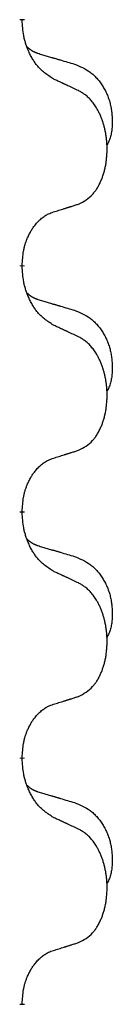
# Model space of a CAD drawing. Units: millimetres. Extents: x -653 to 1319, y -122 to 543.
# Drawn here: x 55 to 56, y 346 to 358 of the extents above; entities that cross this region are included whole.
import ezdxf

# ---------------------------------------------------------------- set-up
doc = ezdxf.new("R2010")
doc.units = ezdxf.units.MM
doc.linetypes.add('SLD_Durchgehend', pattern=[0, 0, 0])

# ---------------------------------------------------------------- blocks, each defined once
blk = doc.blocks.new('HL50FU-0-140', base_point=(332.906, 210.299))
at = {"color": 7, "linetype": 'SLD_Durchgehend', "const_width": 0.0625}
for points in [[(55.015, 358.455), (55.015, 358.44)], [(55.015, 355.28), (55.015, 355.265)], [(55.015, 352.105), (55.015, 352.09)], [(55.015, 348.93), (55.015, 348.915)], [(55.015, 345.755), (55.015, 345.74)]]:
    blk.add_lwpolyline(points, dxfattribs=at)
at = {"color": 7, "linetype": 'SLD_Durchgehend'}
for points, knots in [([(55.416, 357.683), (55.377, 357.708), (55.3, 357.759), (55.226, 357.83), (55.187, 357.88), (55.172, 357.902), (55.158, 357.924), (55.144, 357.948), (55.13, 357.973), (55.116, 357.999), (55.104, 358.026), (55.093, 358.052), (55.083, 358.075), (55.074, 358.098), (55.066, 358.12), (55.059, 358.144), (55.052, 358.168), (55.045, 358.192), (55.039, 358.217), (55.03, 358.266), (55.021, 358.341), (55.017, 358.407), (55.015, 358.44)], [0, 0, 0, 0, 0.1384339, 0.2768679, 0.3033597, 0.3298585, 0.3563872, 0.3829147, 0.4124908, 0.4420671, 0.4716312, 0.5011954, 0.5251621, 0.5491281, 0.5730953, 0.5970624, 0.6225046, 0.647948, 0.6733839, 0.6988157, 0.7982768, 0.8977379, 0.8977379, 0.8977379, 0.8977379]), ([(55.079, 358.097), (55.079, 358.097), (55.08, 358.096), (55.083, 358.093), (55.087, 358.089), (55.093, 358.083), (55.099, 358.078), (55.105, 358.073), (55.111, 358.068), (55.118, 358.063), (55.124, 358.059), (55.131, 358.054), (55.137, 358.05), (55.144, 358.046), (55.151, 358.042), (55.158, 358.039), (55.165, 358.035), (55.172, 358.032), (55.179, 358.029), (55.187, 358.026), (55.194, 358.023), (55.201, 358.02), (55.209, 358.017), (55.224, 358.012), (55.247, 358.004), (55.267, 357.998), (55.277, 357.995)], [0, 0, 0, 0, 0.001845, 0.0036901, 0.0117985, 0.0199078, 0.0280202, 0.0361323, 0.0440497, 0.0519672, 0.0598837, 0.0678001, 0.0756537, 0.0835073, 0.0913611, 0.0992148, 0.1070839, 0.114953, 0.1228221, 0.1306911, 0.1386101, 0.1465292, 0.1544482, 0.1623671, 0.1943097, 0.2262522, 0.2262522, 0.2262522, 0.2262522]), ([(55.277, 357.995), (55.296, 357.989), (55.334, 357.978), (55.377, 357.966), (55.406, 357.957), (55.421, 357.953), (55.435, 357.949), (55.449, 357.945), (55.464, 357.94), (55.478, 357.936), (55.492, 357.932), (55.532, 357.92), (55.597, 357.901), (55.657, 357.883), (55.687, 357.875)], [0, 0, 0, 0, 0.0597754, 0.1195507, 0.1344951, 0.1494396, 0.164384, 0.1793284, 0.1942733, 0.2092182, 0.2241631, 0.239108, 0.3332541, 0.4274002, 0.4274002, 0.4274002, 0.4274002]), ([(55.687, 357.875), (55.722, 357.86), (55.791, 357.831), (55.865, 357.789), (55.91, 357.754), (55.932, 357.735), (55.953, 357.714), (55.973, 357.693), (55.993, 357.67), (56.012, 357.646), (56.029, 357.621), (56.046, 357.596), (56.062, 357.569), (56.077, 357.543), (56.091, 357.515), (56.104, 357.487), (56.115, 357.459), (56.126, 357.43), (56.136, 357.4), (56.144, 357.371), (56.151, 357.341), (56.157, 357.31), (56.162, 357.28), (56.166, 357.249), (56.169, 357.218), (56.171, 357.187), (56.172, 357.156), (56.172, 357.124), (56.171, 357.093), (56.17, 357.061), (56.167, 357.03), (56.163, 356.999), (56.157, 356.969), (56.15, 356.939), (56.141, 356.91), (56.13, 356.881), (56.117, 356.852), (56.106, 356.834), (56.101, 356.824)], [0, 0, 0, 0, 0.11248, 0.224961, 0.254186, 0.283426, 0.31271, 0.341991, 0.372448, 0.402906, 0.433349, 0.463793, 0.494366, 0.524938, 0.555513, 0.586088, 0.617098, 0.648109, 0.679115, 0.710121, 0.740923, 0.771725, 0.802531, 0.833337, 0.864673, 0.896008, 0.927346, 0.958685, 0.99012, 1.021553, 1.05301, 1.084467, 1.114994, 1.145525, 1.175982, 1.206419, 1.238567, 1.270714, 1.270714, 1.270714, 1.270714]), ([(55.739, 357.532), (55.716, 357.543), (55.671, 357.564), (55.621, 357.587), (55.591, 357.602), (55.579, 357.607), (55.567, 357.612), (55.556, 357.618), (55.544, 357.623), (55.532, 357.629), (55.521, 357.634), (55.497, 357.645), (55.462, 357.661), (55.431, 357.676), (55.416, 357.683)], [0, 0, 0, 0, 0.0753711, 0.1507421, 0.1636224, 0.1765026, 0.1893829, 0.2022632, 0.215138, 0.2280128, 0.2408877, 0.2537625, 0.3052361, 0.3567097, 0.3567097, 0.3567097, 0.3567097]), ([(55.739, 356.069), (55.772, 356.086), (55.837, 356.12), (55.901, 356.172), (55.935, 356.212), (55.949, 356.23), (55.962, 356.248), (55.975, 356.268), (55.988, 356.29), (56, 356.312), (56.012, 356.335), (56.023, 356.358), (56.032, 356.38), (56.041, 356.402), (56.049, 356.424), (56.057, 356.447), (56.064, 356.471), (56.071, 356.495), (56.077, 356.52), (56.083, 356.545), (56.088, 356.571), (56.092, 356.598), (56.096, 356.624), (56.099, 356.651), (56.102, 356.679), (56.104, 356.706), (56.105, 356.734), (56.106, 356.761), (56.106, 356.787), (56.106, 356.812), (56.104, 356.837), (56.103, 356.862), (56.101, 356.887), (56.098, 356.911), (56.095, 356.936), (56.092, 356.96), (56.088, 356.984), (56.083, 357.008), (56.078, 357.031), (56.073, 357.054), (56.067, 357.077), (56.06, 357.099), (56.054, 357.121), (56.046, 357.143), (56.038, 357.165), (56.03, 357.188), (56.02, 357.21), (56.011, 357.232), (56.001, 357.253), (55.99, 357.273), (55.98, 357.292), (55.967, 357.314), (55.952, 357.338), (55.935, 357.363), (55.916, 357.388), (55.897, 357.41), (55.878, 357.431), (55.859, 357.45), (55.839, 357.468), (55.812, 357.488), (55.779, 357.51), (55.752, 357.525), (55.739, 357.532)], [0, 0, 0, 0, 0.11048, 0.22096, 0.2438, 0.266649, 0.289537, 0.312423, 0.338182, 0.363942, 0.389684, 0.415425, 0.43907, 0.462713, 0.48636, 0.510006, 0.535335, 0.560664, 0.585992, 0.611321, 0.638238, 0.665155, 0.692074, 0.718994, 0.746736, 0.774479, 0.802219, 0.829959, 0.855068, 0.880178, 0.905288, 0.930398, 0.955063, 0.979727, 1.004391, 1.029055, 1.05317, 1.077286, 1.101401, 1.125516, 1.148415, 1.171313, 1.194212, 1.217111, 1.241338, 1.265564, 1.289789, 1.314014, 1.33646, 1.358905, 1.381354, 1.403803, 1.434509, 1.465215, 1.495942, 1.526667, 1.553727, 1.58079, 1.607802, 1.634803, 1.680601, 1.726399, 1.726399, 1.726399, 1.726399]), ([(55.416, 355.967), (55.439, 355.974), (55.485, 355.989), (55.535, 356.004), (55.566, 356.014), (55.577, 356.017), (55.589, 356.021), (55.6, 356.025), (55.612, 356.028), (55.624, 356.032), (55.635, 356.036), (55.658, 356.043), (55.693, 356.054), (55.723, 356.064), (55.739, 356.069)], [0, 0, 0, 0, 0.072467, 0.1449339, 0.1570396, 0.1691453, 0.181251, 0.1933566, 0.2054742, 0.2175917, 0.2297093, 0.2418268, 0.2903502, 0.3388736, 0.3388736, 0.3388736, 0.3388736]), ([(55.015, 355.28), (55.017, 355.311), (55.02, 355.372), (55.028, 355.44), (55.036, 355.485), (55.041, 355.506), (55.046, 355.526), (55.052, 355.547), (55.058, 355.566), (55.065, 355.586), (55.072, 355.605), (55.08, 355.625), (55.09, 355.648), (55.101, 355.672), (55.113, 355.695), (55.126, 355.718), (55.138, 355.739), (55.151, 355.759), (55.165, 355.778), (55.181, 355.799), (55.199, 355.821), (55.219, 355.844), (55.241, 355.865), (55.263, 355.885), (55.285, 355.902), (55.307, 355.917), (55.33, 355.931), (55.356, 355.944), (55.385, 355.956), (55.405, 355.964), (55.416, 355.967)], [0, 0, 0, 0, 0.0921911, 0.1843821, 0.20591, 0.2274409, 0.2489766, 0.2705115, 0.2907895, 0.3110675, 0.3313472, 0.3516275, 0.3780441, 0.4044611, 0.4308749, 0.4572883, 0.4811357, 0.5049824, 0.5288358, 0.5526907, 0.5831984, 0.6137075, 0.6442319, 0.6747535, 0.7017613, 0.7287719, 0.7557302, 0.7826753, 0.8155538, 0.8484323, 0.8484323, 0.8484323, 0.8484323]), ([(55.416, 354.508), (55.377, 354.533), (55.3, 354.584), (55.226, 354.655), (55.187, 354.705), (55.172, 354.727), (55.158, 354.749), (55.144, 354.773), (55.13, 354.798), (55.116, 354.824), (55.104, 354.851), (55.093, 354.877), (55.083, 354.9), (55.074, 354.923), (55.066, 354.945), (55.059, 354.969), (55.052, 354.993), (55.045, 355.017), (55.039, 355.042), (55.03, 355.091), (55.021, 355.166), (55.017, 355.232), (55.015, 355.265)], [0, 0, 0, 0, 0.1384339, 0.2768679, 0.3033597, 0.3298585, 0.3563872, 0.3829147, 0.4124908, 0.4420671, 0.4716312, 0.5011954, 0.5251621, 0.5491281, 0.5730953, 0.5970624, 0.6225046, 0.647948, 0.6733839, 0.6988157, 0.7982768, 0.8977379, 0.8977379, 0.8977379, 0.8977379]), ([(55.079, 354.922), (55.079, 354.922), (55.08, 354.921), (55.083, 354.918), (55.087, 354.914), (55.093, 354.908), (55.099, 354.903), (55.105, 354.898), (55.111, 354.893), (55.118, 354.888), (55.124, 354.884), (55.131, 354.879), (55.137, 354.875), (55.144, 354.871), (55.151, 354.867), (55.158, 354.864), (55.165, 354.86), (55.172, 354.857), (55.179, 354.854), (55.187, 354.851), (55.194, 354.848), (55.201, 354.845), (55.209, 354.842), (55.224, 354.837), (55.247, 354.829), (55.267, 354.823), (55.277, 354.82)], [0, 0, 0, 0, 0.001845, 0.0036901, 0.0117985, 0.0199078, 0.0280202, 0.0361323, 0.0440497, 0.0519672, 0.0598837, 0.0678001, 0.0756537, 0.0835073, 0.0913611, 0.0992148, 0.1070839, 0.114953, 0.1228221, 0.1306911, 0.1386101, 0.1465292, 0.1544482, 0.1623671, 0.1943097, 0.2262522, 0.2262522, 0.2262522, 0.2262522]), ([(55.277, 354.82), (55.296, 354.814), (55.334, 354.803), (55.377, 354.791), (55.406, 354.782), (55.421, 354.778), (55.435, 354.774), (55.449, 354.77), (55.464, 354.765), (55.478, 354.761), (55.492, 354.757), (55.532, 354.745), (55.597, 354.726), (55.657, 354.708), (55.687, 354.7)], [0, 0, 0, 0, 0.0597754, 0.1195507, 0.1344951, 0.1494396, 0.164384, 0.1793284, 0.1942733, 0.2092182, 0.2241631, 0.239108, 0.3332541, 0.4274002, 0.4274002, 0.4274002, 0.4274002]), ([(55.687, 354.7), (55.722, 354.685), (55.791, 354.656), (55.865, 354.614), (55.91, 354.579), (55.932, 354.56), (55.953, 354.539), (55.973, 354.518), (55.993, 354.495), (56.012, 354.471), (56.029, 354.446), (56.046, 354.421), (56.062, 354.394), (56.077, 354.368), (56.091, 354.34), (56.104, 354.312), (56.115, 354.284), (56.126, 354.255), (56.136, 354.225), (56.144, 354.196), (56.151, 354.166), (56.157, 354.135), (56.162, 354.105), (56.166, 354.074), (56.169, 354.043), (56.171, 354.012), (56.172, 353.981), (56.172, 353.949), (56.171, 353.918), (56.17, 353.886), (56.167, 353.855), (56.163, 353.824), (56.157, 353.794), (56.15, 353.764), (56.141, 353.735), (56.13, 353.706), (56.117, 353.677), (56.106, 353.659), (56.101, 353.649)], [0, 0, 0, 0, 0.11248, 0.224961, 0.254186, 0.283426, 0.31271, 0.341991, 0.372448, 0.402906, 0.433349, 0.463793, 0.494366, 0.524938, 0.555513, 0.586088, 0.617098, 0.648109, 0.679115, 0.710121, 0.740923, 0.771725, 0.802531, 0.833337, 0.864673, 0.896008, 0.927346, 0.958685, 0.99012, 1.021553, 1.05301, 1.084467, 1.114994, 1.145525, 1.175982, 1.206419, 1.238567, 1.270714, 1.270714, 1.270714, 1.270714]), ([(55.739, 354.357), (55.716, 354.368), (55.671, 354.389), (55.621, 354.412), (55.591, 354.427), (55.579, 354.432), (55.567, 354.437), (55.556, 354.443), (55.544, 354.448), (55.532, 354.454), (55.521, 354.459), (55.497, 354.47), (55.462, 354.486), (55.431, 354.501), (55.416, 354.508)], [0, 0, 0, 0, 0.0753711, 0.1507421, 0.1636224, 0.1765026, 0.1893829, 0.2022632, 0.215138, 0.2280128, 0.2408877, 0.2537625, 0.3052361, 0.3567097, 0.3567097, 0.3567097, 0.3567097]), ([(55.739, 352.894), (55.772, 352.911), (55.837, 352.945), (55.901, 352.997), (55.935, 353.037), (55.949, 353.055), (55.962, 353.073), (55.975, 353.093), (55.988, 353.115), (56, 353.137), (56.012, 353.16), (56.023, 353.183), (56.032, 353.205), (56.041, 353.227), (56.049, 353.249), (56.057, 353.272), (56.064, 353.296), (56.071, 353.32), (56.077, 353.345), (56.083, 353.37), (56.088, 353.396), (56.092, 353.423), (56.096, 353.449), (56.099, 353.476), (56.102, 353.504), (56.104, 353.531), (56.105, 353.559), (56.106, 353.586), (56.106, 353.612), (56.106, 353.637), (56.104, 353.662), (56.103, 353.687), (56.101, 353.712), (56.098, 353.736), (56.095, 353.761), (56.092, 353.785), (56.088, 353.809), (56.083, 353.833), (56.078, 353.856), (56.073, 353.879), (56.067, 353.902), (56.06, 353.924), (56.054, 353.946), (56.046, 353.968), (56.038, 353.99), (56.03, 354.013), (56.02, 354.035), (56.011, 354.057), (56.001, 354.078), (55.99, 354.098), (55.98, 354.117), (55.967, 354.139), (55.952, 354.163), (55.935, 354.188), (55.916, 354.213), (55.897, 354.235), (55.878, 354.256), (55.859, 354.275), (55.839, 354.293), (55.812, 354.313), (55.779, 354.335), (55.752, 354.35), (55.739, 354.357)], [0, 0, 0, 0, 0.11048, 0.22096, 0.2438, 0.266649, 0.289537, 0.312423, 0.338182, 0.363942, 0.389684, 0.415425, 0.43907, 0.462713, 0.48636, 0.510006, 0.535335, 0.560664, 0.585992, 0.611321, 0.638238, 0.665155, 0.692074, 0.718994, 0.746736, 0.774479, 0.802219, 0.829959, 0.855068, 0.880178, 0.905288, 0.930398, 0.955063, 0.979727, 1.004391, 1.029055, 1.05317, 1.077286, 1.101401, 1.125516, 1.148415, 1.171313, 1.194212, 1.217111, 1.241338, 1.265564, 1.289789, 1.314014, 1.33646, 1.358905, 1.381354, 1.403803, 1.434509, 1.465215, 1.495942, 1.526667, 1.553727, 1.58079, 1.607802, 1.634803, 1.680601, 1.726399, 1.726399, 1.726399, 1.726399]), ([(55.416, 352.792), (55.439, 352.799), (55.485, 352.814), (55.535, 352.829), (55.566, 352.839), (55.577, 352.842), (55.589, 352.846), (55.6, 352.85), (55.612, 352.853), (55.624, 352.857), (55.635, 352.861), (55.658, 352.868), (55.693, 352.879), (55.723, 352.889), (55.739, 352.894)], [0, 0, 0, 0, 0.072467, 0.1449339, 0.1570396, 0.1691453, 0.181251, 0.1933566, 0.2054742, 0.2175917, 0.2297093, 0.2418268, 0.2903502, 0.3388736, 0.3388736, 0.3388736, 0.3388736]), ([(55.015, 352.105), (55.017, 352.136), (55.02, 352.197), (55.028, 352.265), (55.036, 352.31), (55.041, 352.331), (55.046, 352.351), (55.052, 352.372), (55.058, 352.391), (55.065, 352.411), (55.072, 352.43), (55.08, 352.45), (55.09, 352.473), (55.101, 352.497), (55.113, 352.52), (55.126, 352.543), (55.138, 352.564), (55.151, 352.584), (55.165, 352.603), (55.181, 352.624), (55.199, 352.646), (55.219, 352.669), (55.241, 352.69), (55.263, 352.71), (55.285, 352.727), (55.307, 352.742), (55.33, 352.756), (55.356, 352.769), (55.385, 352.781), (55.405, 352.789), (55.416, 352.792)], [0, 0, 0, 0, 0.0921911, 0.1843821, 0.20591, 0.2274409, 0.2489766, 0.2705115, 0.2907895, 0.3110675, 0.3313472, 0.3516275, 0.3780441, 0.4044611, 0.4308749, 0.4572883, 0.4811357, 0.5049824, 0.5288358, 0.5526907, 0.5831984, 0.6137075, 0.6442319, 0.6747535, 0.7017613, 0.7287719, 0.7557302, 0.7826753, 0.8155538, 0.8484323, 0.8484323, 0.8484323, 0.8484323]), ([(55.416, 351.333), (55.377, 351.358), (55.3, 351.409), (55.226, 351.48), (55.187, 351.53), (55.172, 351.552), (55.158, 351.574), (55.144, 351.598), (55.13, 351.623), (55.116, 351.649), (55.104, 351.676), (55.093, 351.702), (55.083, 351.725), (55.074, 351.748), (55.066, 351.77), (55.059, 351.794), (55.052, 351.818), (55.045, 351.842), (55.039, 351.867), (55.03, 351.916), (55.021, 351.991), (55.017, 352.057), (55.015, 352.09)], [0, 0, 0, 0, 0.1384339, 0.2768679, 0.3033597, 0.3298585, 0.3563872, 0.3829147, 0.4124908, 0.4420671, 0.4716312, 0.5011954, 0.5251621, 0.5491281, 0.5730953, 0.5970624, 0.6225046, 0.647948, 0.6733839, 0.6988157, 0.7982768, 0.8977379, 0.8977379, 0.8977379, 0.8977379]), ([(55.079, 351.747), (55.079, 351.747), (55.08, 351.746), (55.083, 351.743), (55.087, 351.739), (55.093, 351.733), (55.099, 351.728), (55.105, 351.723), (55.111, 351.718), (55.118, 351.713), (55.124, 351.709), (55.131, 351.704), (55.137, 351.7), (55.144, 351.696), (55.151, 351.692), (55.158, 351.689), (55.165, 351.685), (55.172, 351.682), (55.179, 351.679), (55.187, 351.676), (55.194, 351.673), (55.201, 351.67), (55.209, 351.667), (55.224, 351.662), (55.247, 351.654), (55.267, 351.648), (55.277, 351.645)], [0, 0, 0, 0, 0.001845, 0.0036901, 0.0117985, 0.0199078, 0.0280202, 0.0361323, 0.0440497, 0.0519672, 0.0598837, 0.0678001, 0.0756537, 0.0835073, 0.0913611, 0.0992148, 0.1070839, 0.114953, 0.1228221, 0.1306911, 0.1386101, 0.1465292, 0.1544482, 0.1623671, 0.1943097, 0.2262522, 0.2262522, 0.2262522, 0.2262522]), ([(55.277, 351.645), (55.296, 351.639), (55.334, 351.628), (55.377, 351.616), (55.406, 351.607), (55.421, 351.603), (55.435, 351.599), (55.449, 351.595), (55.464, 351.59), (55.478, 351.586), (55.492, 351.582), (55.532, 351.57), (55.597, 351.551), (55.657, 351.533), (55.687, 351.525)], [0, 0, 0, 0, 0.0597754, 0.1195507, 0.1344951, 0.1494396, 0.164384, 0.1793284, 0.1942733, 0.2092182, 0.2241631, 0.239108, 0.3332541, 0.4274002, 0.4274002, 0.4274002, 0.4274002]), ([(55.687, 351.525), (55.722, 351.51), (55.791, 351.481), (55.865, 351.439), (55.91, 351.404), (55.932, 351.385), (55.953, 351.364), (55.973, 351.343), (55.993, 351.32), (56.012, 351.296), (56.029, 351.271), (56.046, 351.246), (56.062, 351.219), (56.077, 351.193), (56.091, 351.165), (56.104, 351.137), (56.115, 351.109), (56.126, 351.08), (56.136, 351.05), (56.144, 351.021), (56.151, 350.991), (56.157, 350.96), (56.162, 350.93), (56.166, 350.899), (56.169, 350.868), (56.171, 350.837), (56.172, 350.806), (56.172, 350.774), (56.171, 350.743), (56.17, 350.711), (56.167, 350.68), (56.163, 350.649), (56.157, 350.619), (56.15, 350.589), (56.141, 350.56), (56.13, 350.531), (56.117, 350.502), (56.106, 350.484), (56.101, 350.474)], [0, 0, 0, 0, 0.11248, 0.224961, 0.254186, 0.283426, 0.31271, 0.341991, 0.372448, 0.402906, 0.433349, 0.463793, 0.494366, 0.524938, 0.555513, 0.586088, 0.617098, 0.648109, 0.679115, 0.710121, 0.740923, 0.771725, 0.802531, 0.833337, 0.864673, 0.896008, 0.927346, 0.958685, 0.99012, 1.021553, 1.05301, 1.084467, 1.114994, 1.145525, 1.175982, 1.206419, 1.238567, 1.270714, 1.270714, 1.270714, 1.270714]), ([(55.739, 351.182), (55.716, 351.193), (55.671, 351.214), (55.621, 351.237), (55.591, 351.252), (55.579, 351.257), (55.567, 351.262), (55.556, 351.268), (55.544, 351.273), (55.532, 351.279), (55.521, 351.284), (55.497, 351.295), (55.462, 351.311), (55.431, 351.326), (55.416, 351.333)], [0, 0, 0, 0, 0.0753711, 0.1507421, 0.1636224, 0.1765026, 0.1893829, 0.2022632, 0.215138, 0.2280128, 0.2408877, 0.2537625, 0.3052361, 0.3567097, 0.3567097, 0.3567097, 0.3567097]), ([(55.739, 349.719), (55.772, 349.736), (55.837, 349.77), (55.901, 349.822), (55.935, 349.862), (55.949, 349.88), (55.962, 349.898), (55.975, 349.918), (55.988, 349.94), (56, 349.962), (56.012, 349.985), (56.023, 350.008), (56.032, 350.03), (56.041, 350.052), (56.049, 350.074), (56.057, 350.097), (56.064, 350.121), (56.071, 350.145), (56.077, 350.17), (56.083, 350.195), (56.088, 350.221), (56.092, 350.248), (56.096, 350.274), (56.099, 350.301), (56.102, 350.329), (56.104, 350.356), (56.105, 350.384), (56.106, 350.411), (56.106, 350.437), (56.106, 350.462), (56.104, 350.487), (56.103, 350.512), (56.101, 350.537), (56.098, 350.561), (56.095, 350.586), (56.092, 350.61), (56.088, 350.634), (56.083, 350.658), (56.078, 350.681), (56.073, 350.704), (56.067, 350.727), (56.06, 350.749), (56.054, 350.771), (56.046, 350.793), (56.038, 350.815), (56.03, 350.838), (56.02, 350.86), (56.011, 350.882), (56.001, 350.903), (55.99, 350.923), (55.98, 350.942), (55.967, 350.964), (55.952, 350.988), (55.935, 351.013), (55.916, 351.038), (55.897, 351.06), (55.878, 351.081), (55.859, 351.1), (55.839, 351.118), (55.812, 351.138), (55.779, 351.16), (55.752, 351.175), (55.739, 351.182)], [0, 0, 0, 0, 0.11048, 0.22096, 0.2438, 0.266649, 0.289537, 0.312423, 0.338182, 0.363942, 0.389684, 0.415425, 0.43907, 0.462713, 0.48636, 0.510006, 0.535335, 0.560664, 0.585992, 0.611321, 0.638238, 0.665155, 0.692074, 0.718994, 0.746736, 0.774479, 0.802219, 0.829959, 0.855068, 0.880178, 0.905288, 0.930398, 0.955063, 0.979727, 1.004391, 1.029055, 1.05317, 1.077286, 1.101401, 1.125516, 1.148415, 1.171313, 1.194212, 1.217111, 1.241338, 1.265564, 1.289789, 1.314014, 1.33646, 1.358905, 1.381354, 1.403803, 1.434509, 1.465215, 1.495942, 1.526667, 1.553727, 1.58079, 1.607802, 1.634803, 1.680601, 1.726399, 1.726399, 1.726399, 1.726399]), ([(55.416, 349.617), (55.439, 349.624), (55.485, 349.639), (55.535, 349.654), (55.566, 349.664), (55.577, 349.667), (55.589, 349.671), (55.6, 349.675), (55.612, 349.678), (55.624, 349.682), (55.635, 349.686), (55.658, 349.693), (55.693, 349.704), (55.723, 349.714), (55.739, 349.719)], [0, 0, 0, 0, 0.072467, 0.1449339, 0.1570396, 0.1691453, 0.181251, 0.1933566, 0.2054742, 0.2175917, 0.2297093, 0.2418268, 0.2903502, 0.3388736, 0.3388736, 0.3388736, 0.3388736]), ([(55.015, 348.93), (55.017, 348.961), (55.02, 349.022), (55.028, 349.09), (55.036, 349.135), (55.041, 349.156), (55.046, 349.176), (55.052, 349.197), (55.058, 349.216), (55.065, 349.236), (55.072, 349.255), (55.08, 349.275), (55.09, 349.298), (55.101, 349.322), (55.113, 349.345), (55.126, 349.368), (55.138, 349.389), (55.151, 349.409), (55.165, 349.428), (55.181, 349.449), (55.199, 349.471), (55.219, 349.494), (55.241, 349.515), (55.263, 349.535), (55.285, 349.552), (55.307, 349.567), (55.33, 349.581), (55.356, 349.594), (55.385, 349.606), (55.405, 349.614), (55.416, 349.617)], [0, 0, 0, 0, 0.0921911, 0.1843821, 0.20591, 0.2274409, 0.2489766, 0.2705115, 0.2907895, 0.3110675, 0.3313472, 0.3516275, 0.3780441, 0.4044611, 0.4308749, 0.4572883, 0.4811357, 0.5049824, 0.5288358, 0.5526907, 0.5831984, 0.6137075, 0.6442319, 0.6747535, 0.7017613, 0.7287719, 0.7557302, 0.7826753, 0.8155538, 0.8484323, 0.8484323, 0.8484323, 0.8484323]), ([(55.416, 348.158), (55.377, 348.183), (55.3, 348.234), (55.226, 348.305), (55.187, 348.355), (55.172, 348.377), (55.158, 348.399), (55.144, 348.423), (55.13, 348.448), (55.116, 348.474), (55.104, 348.501), (55.093, 348.527), (55.083, 348.55), (55.074, 348.573), (55.066, 348.595), (55.059, 348.619), (55.052, 348.643), (55.045, 348.667), (55.039, 348.692), (55.03, 348.741), (55.021, 348.816), (55.017, 348.882), (55.015, 348.915)], [0, 0, 0, 0, 0.1384339, 0.2768679, 0.3033597, 0.3298585, 0.3563872, 0.3829147, 0.4124908, 0.4420671, 0.4716312, 0.5011954, 0.5251621, 0.5491281, 0.5730953, 0.5970624, 0.6225046, 0.647948, 0.6733839, 0.6988157, 0.7982768, 0.8977379, 0.8977379, 0.8977379, 0.8977379]), ([(55.079, 348.572), (55.079, 348.572), (55.08, 348.571), (55.083, 348.568), (55.087, 348.564), (55.093, 348.558), (55.099, 348.553), (55.105, 348.548), (55.111, 348.543), (55.118, 348.538), (55.124, 348.534), (55.131, 348.529), (55.137, 348.525), (55.144, 348.521), (55.151, 348.517), (55.158, 348.514), (55.165, 348.51), (55.172, 348.507), (55.179, 348.504), (55.187, 348.501), (55.194, 348.498), (55.201, 348.495), (55.209, 348.492), (55.224, 348.487), (55.247, 348.479), (55.267, 348.473), (55.277, 348.47)], [0, 0, 0, 0, 0.001845, 0.0036901, 0.0117985, 0.0199078, 0.0280202, 0.0361323, 0.0440497, 0.0519672, 0.0598837, 0.0678001, 0.0756537, 0.0835073, 0.0913611, 0.0992148, 0.1070839, 0.114953, 0.1228221, 0.1306911, 0.1386101, 0.1465292, 0.1544482, 0.1623671, 0.1943097, 0.2262522, 0.2262522, 0.2262522, 0.2262522]), ([(55.277, 348.47), (55.296, 348.464), (55.334, 348.453), (55.377, 348.441), (55.406, 348.432), (55.421, 348.428), (55.435, 348.424), (55.449, 348.42), (55.464, 348.415), (55.478, 348.411), (55.492, 348.407), (55.532, 348.395), (55.597, 348.376), (55.657, 348.358), (55.687, 348.35)], [0, 0, 0, 0, 0.0597754, 0.1195507, 0.1344951, 0.1494396, 0.164384, 0.1793284, 0.1942733, 0.2092182, 0.2241631, 0.239108, 0.3332541, 0.4274002, 0.4274002, 0.4274002, 0.4274002]), ([(55.687, 348.35), (55.722, 348.335), (55.791, 348.306), (55.865, 348.264), (55.91, 348.229), (55.932, 348.21), (55.953, 348.189), (55.973, 348.168), (55.993, 348.145), (56.012, 348.121), (56.029, 348.096), (56.046, 348.071), (56.062, 348.044), (56.077, 348.018), (56.091, 347.99), (56.104, 347.962), (56.115, 347.934), (56.126, 347.905), (56.136, 347.875), (56.144, 347.846), (56.151, 347.816), (56.157, 347.785), (56.162, 347.755), (56.166, 347.724), (56.169, 347.693), (56.171, 347.662), (56.172, 347.631), (56.172, 347.599), (56.171, 347.568), (56.17, 347.536), (56.167, 347.505), (56.163, 347.474), (56.157, 347.444), (56.15, 347.414), (56.141, 347.385), (56.13, 347.356), (56.117, 347.327), (56.106, 347.309), (56.101, 347.299)], [0, 0, 0, 0, 0.11248, 0.224961, 0.254186, 0.283426, 0.31271, 0.341991, 0.372448, 0.402906, 0.433349, 0.463793, 0.494366, 0.524938, 0.555513, 0.586088, 0.617098, 0.648109, 0.679115, 0.710121, 0.740923, 0.771725, 0.802531, 0.833337, 0.864673, 0.896008, 0.927346, 0.958685, 0.99012, 1.021553, 1.05301, 1.084467, 1.114994, 1.145525, 1.175982, 1.206419, 1.238567, 1.270714, 1.270714, 1.270714, 1.270714]), ([(55.739, 348.007), (55.716, 348.018), (55.671, 348.039), (55.621, 348.062), (55.591, 348.077), (55.579, 348.082), (55.567, 348.087), (55.556, 348.093), (55.544, 348.098), (55.532, 348.104), (55.521, 348.109), (55.497, 348.12), (55.462, 348.136), (55.431, 348.151), (55.416, 348.158)], [0, 0, 0, 0, 0.0753711, 0.1507421, 0.1636224, 0.1765026, 0.1893829, 0.2022632, 0.215138, 0.2280128, 0.2408877, 0.2537625, 0.3052361, 0.3567097, 0.3567097, 0.3567097, 0.3567097]), ([(55.739, 346.544), (55.772, 346.561), (55.837, 346.595), (55.901, 346.647), (55.935, 346.687), (55.949, 346.705), (55.962, 346.723), (55.975, 346.743), (55.988, 346.765), (56, 346.787), (56.012, 346.81), (56.023, 346.833), (56.032, 346.855), (56.041, 346.877), (56.049, 346.899), (56.057, 346.922), (56.064, 346.946), (56.071, 346.97), (56.077, 346.995), (56.083, 347.02), (56.088, 347.046), (56.092, 347.073), (56.096, 347.099), (56.099, 347.126), (56.102, 347.154), (56.104, 347.181), (56.105, 347.209), (56.106, 347.236), (56.106, 347.262), (56.106, 347.287), (56.104, 347.312), (56.103, 347.337), (56.101, 347.362), (56.098, 347.386), (56.095, 347.411), (56.092, 347.435), (56.088, 347.459), (56.083, 347.483), (56.078, 347.506), (56.073, 347.529), (56.067, 347.552), (56.06, 347.574), (56.054, 347.596), (56.046, 347.618), (56.038, 347.64), (56.03, 347.663), (56.02, 347.685), (56.011, 347.707), (56.001, 347.728), (55.99, 347.748), (55.98, 347.767), (55.967, 347.789), (55.952, 347.813), (55.935, 347.838), (55.916, 347.863), (55.897, 347.885), (55.878, 347.906), (55.859, 347.925), (55.839, 347.943), (55.812, 347.963), (55.779, 347.985), (55.752, 348), (55.739, 348.007)], [0, 0, 0, 0, 0.11048, 0.22096, 0.2438, 0.266649, 0.289537, 0.312423, 0.338182, 0.363942, 0.389684, 0.415425, 0.43907, 0.462713, 0.48636, 0.510006, 0.535335, 0.560664, 0.585992, 0.611321, 0.638238, 0.665155, 0.692074, 0.718994, 0.746736, 0.774479, 0.802219, 0.829959, 0.855068, 0.880178, 0.905288, 0.930398, 0.955063, 0.979727, 1.004391, 1.029055, 1.05317, 1.077286, 1.101401, 1.125516, 1.148415, 1.171313, 1.194212, 1.217111, 1.241338, 1.265564, 1.289789, 1.314014, 1.33646, 1.358905, 1.381354, 1.403803, 1.434509, 1.465215, 1.495942, 1.526667, 1.553727, 1.58079, 1.607802, 1.634803, 1.680601, 1.726399, 1.726399, 1.726399, 1.726399]), ([(55.416, 346.442), (55.439, 346.449), (55.485, 346.464), (55.535, 346.479), (55.566, 346.489), (55.577, 346.492), (55.589, 346.496), (55.6, 346.5), (55.612, 346.503), (55.624, 346.507), (55.635, 346.511), (55.658, 346.518), (55.693, 346.529), (55.723, 346.539), (55.739, 346.544)], [0, 0, 0, 0, 0.072467, 0.1449339, 0.1570396, 0.1691453, 0.181251, 0.1933566, 0.2054742, 0.2175917, 0.2297093, 0.2418268, 0.2903502, 0.3388736, 0.3388736, 0.3388736, 0.3388736]), ([(55.015, 345.755), (55.017, 345.786), (55.02, 345.847), (55.028, 345.915), (55.036, 345.96), (55.041, 345.981), (55.046, 346.001), (55.052, 346.022), (55.058, 346.041), (55.065, 346.061), (55.072, 346.08), (55.08, 346.1), (55.09, 346.123), (55.101, 346.147), (55.113, 346.17), (55.126, 346.193), (55.138, 346.214), (55.151, 346.234), (55.165, 346.253), (55.181, 346.274), (55.199, 346.296), (55.219, 346.319), (55.241, 346.34), (55.263, 346.36), (55.285, 346.377), (55.307, 346.392), (55.33, 346.406), (55.356, 346.419), (55.385, 346.431), (55.405, 346.439), (55.416, 346.442)], [0, 0, 0, 0, 0.0921911, 0.1843821, 0.20591, 0.2274409, 0.2489766, 0.2705115, 0.2907895, 0.3110675, 0.3313472, 0.3516275, 0.3780441, 0.4044611, 0.4308749, 0.4572883, 0.4811357, 0.5049824, 0.5288358, 0.5526907, 0.5831984, 0.6137075, 0.6442319, 0.6747535, 0.7017613, 0.7287719, 0.7557302, 0.7826753, 0.8155538, 0.8484323, 0.8484323, 0.8484323, 0.8484323])]:
    blk.add_open_spline(points, degree=3, knots=knots, dxfattribs=at)

msp = doc.modelspace()

# ---------------------------------------------------------------- block references
msp.add_blockref('HL50FU-0-140', (332.906, 210.299))

doc.saveas('drawing.dxf')
